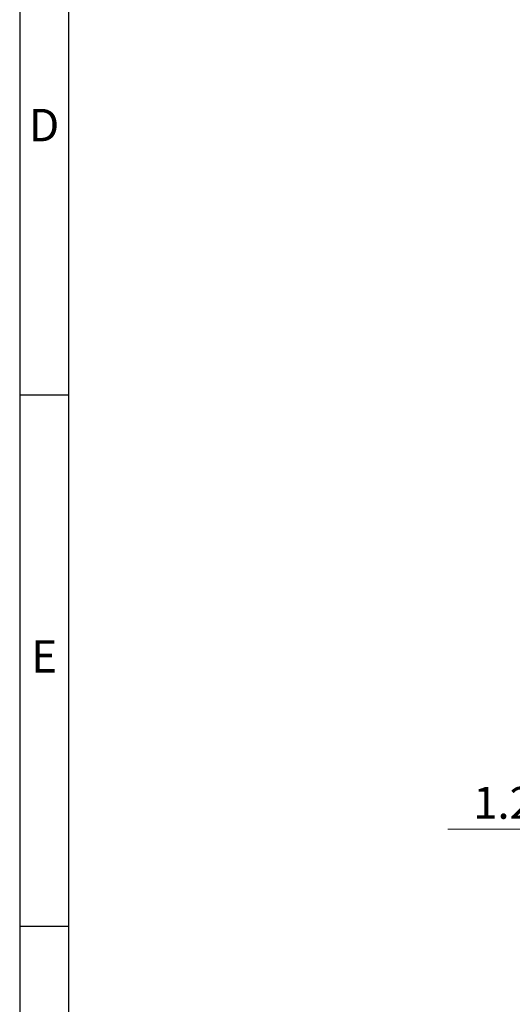
# Model space of a CAD drawing. Units: millimetres. Extents: x -5 to 127, y -8 to 85.
# Drawn here: x -5 to 7, y 16 to 41 of the extents above; entities that cross this region are included whole.
import ezdxf

# ---------------------------------------------------------------- set-up
doc = ezdxf.new("R2010")
doc.units = ezdxf.units.MM
doc.layers.add('Border', color=7, linetype='Continuous')
doc.layers.add('DIM', color=1, linetype='Continuous', lineweight=0)
doc.styles.add('A', font='ROMANS.shx', dxfattribs={"height": 1, "bigfont": 'chineset.shx'})
doc.styles.add('SLDTEXTSTYLE0', font='TXT', dxfattribs={"width": 0.7})
doc.dimstyles.new('SLDDIMSTYLE3', dxfattribs={"dimtxt": 0.8, "dimasz": 0.8, "dimexe": 0, "dimexo": 0.0625, "dimgap": 0.2, "dimtad": 1, "dimtih": 1, "dimtoh": 1, "dimzin": 12, "dimdsep": 46, "dimtxsty": 'SLDTEXTSTYLE0', "dimsah": 1, "dimcen": 0.09, "dimadec": 0, "dimazin": 0, "dimtfac": 1, "dimtofl": 0, "dimtmove": 0, "dimatfit": 3, "dimfxl": 1, "dimtolj": 1, "dimtzin": 12, "dimarcsym": 0})

# ---------------------------------------------------------------- blocks, each defined once
blk = doc.blocks.new('*D137')
at = {"layer": 'DIM', "transparency": 16777216}
for p, q in [((11.26, 24.262), (11.26, 20.359)), ((12.5, 23.842), (12.5, 20.359)), ((11.26, 20.679), (5.825, 20.679)), ((11.26, 20.679), (12.5, 20.679)), ((12.5, 20.679), (14.1, 20.679))]:
    blk.add_line(p, q, dxfattribs=at)
for points in [[(11.26, 20.679), (10.46, 20.799), (10.46, 20.559)], [(12.5, 20.679), (13.3, 20.559), (13.3, 20.799)]]:
    blk.add_solid(points, dxfattribs=at)
at = {"layer": 'DIM', "transparency": 16777216, "insert": (6.46, 21.74), "char_height": 0.8, "attachment_point": 1, "style": 'SLDTEXTSTYLE0'}
blk.add_mtext('1.24', dxfattribs=at)

msp = doc.modelspace()

# ---------------------------------------------------------------- linework, layer by layer
at = {"layer": 'Border', "linetype": 'Continuous'}
for p, q in [((-4.899, 84.847), (-4.899, -8.396)), ((-4.899, 31.565), (-3.68, 31.565)), ((-4.899, 18.244), (-3.68, 18.244))]:
    msp.add_line(p, q, dxfattribs=at)
at = {"layer": 'Border', "color": 4, "linetype": 'Continuous', "lineweight": 25}
msp.add_line((-3.68, 83.627), (-3.68, -7.177), dxfattribs=at)

# ---------------------------------------------------------------- texts
at = {"layer": 'Border', "linetype": 'Continuous', "char_height": 0.813, "width": 0.44499, "attachment_point": 5, "style": 'A'}
for s, insert in [('D', (-4.289, 38.225)), ('E', (-4.289, 24.905))]:
    msp.add_mtext(s, dxfattribs=dict(at, insert=insert))

# ---------------------------------------------------------------- dimensions: what is measured, and where the dimension line sits
at = {"layer": 'DIM'}
dim = msp.add_linear_dim(base=(12.5, 20.679), p1=(11.26, 24.582), p2=(12.5, 24.162), angle=0, dimstyle='SLDDIMSTYLE3', override={"dimtxt": 0.8, "dimasz": 0.8, "dimexe": 0.32, "dimexo": 0.32, "dimgap": 0.6096, "dimtad": 1, "dimtih": 0, "dimtoh": 0, "dimzin": 12, "dimtzin": 12}, dxfattribs=at)
dim.commit()
dim.dimension.update_dxf_attribs({"geometry": '*D137', "text_midpoint": (7.797, 20.679), "dimtype": 160})

doc.saveas('drawing.dxf')
